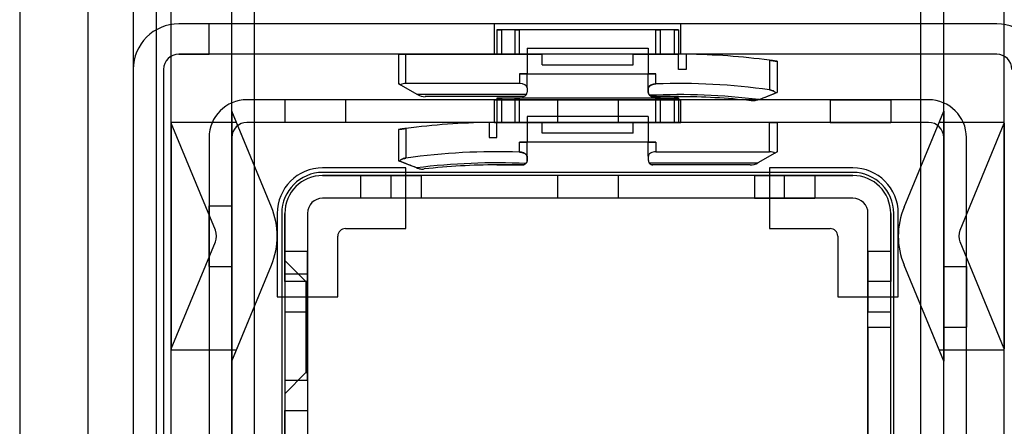
# Model space of a CAD drawing. Units: millimetres. Extents: x 5 to 292, y 5 to 205.
# Drawn here: x 47 to 50, y 89 to 90 of the extents above; entities that cross this region are included whole.
import ezdxf

# ---------------------------------------------------------------- set-up
doc = ezdxf.new("R2010")
doc.units = ezdxf.units.MM

msp = doc.modelspace()

# ---------------------------------------------------------------- linework, layer by layer
at = {"color": 7, "linetype": 'Continuous', "lineweight": 25}
for p, q in [((47.4431, 105.4677), (47.4431, 80.9768)), ((47.8976, 89.5177), (47.8976, 104.7859)), ((47.8976, 81.6586), (47.8976, 104.7859)), ((48.0794, 89.5512), (48.0794, 104.7859)), ((48.0794, 81.6586), (48.0794, 104.7859)), ((48.1476, 81.6586), (48.1476, 104.7859)), ((50.1476, 81.6586), (50.1476, 104.7859)), ((50.2158, 89.5512), (50.2158, 104.7859)), ((50.2158, 81.6586), (50.2158, 104.7859)), ((50.3976, 89.5177), (50.3976, 104.7859)), ((50.3976, 81.6586), (50.3976, 104.7859)), ((47.6476, 101.7586), (47.6476, 80.9768)), ((47.784, 101.7586), (47.784, 80.9768)), ((47.8522, 101.7586), (47.8522, 80.9768)), ((47.6476, 89.8961), (47.6476, 86.1345)), ((47.784, 89.8961), (47.784, 86.1345)), ((50.3749, 89.8131), (47.9203, 89.8131)), ((48.0113, 89.8131), (47.9203, 89.8131)), ((48.0113, 89.7222), (48.0113, 89.8131)), ((50.3749, 89.8131), (48.0113, 89.8131)), ((49.4272, 89.8131), (48.8681, 89.8131)), ((48.8681, 89.7222), (48.8681, 89.8131)), ((48.8749, 89.795), (48.8749, 89.7222)), ((48.8749, 89.795), (48.8885, 89.795)), ((48.8885, 89.795), (48.8749, 89.795)), ((48.8749, 89.795), (48.8885, 89.795)), ((48.8885, 89.795), (48.8749, 89.795)), ((48.9294, 89.795), (48.8885, 89.795)), ((48.8885, 89.795), (48.8885, 89.7222)), ((48.9294, 89.7222), (48.9294, 89.795)), ((48.9431, 89.795), (48.9294, 89.795)), ((48.9294, 89.795), (48.9431, 89.795)), ((49.3522, 89.795), (48.9431, 89.795)), ((48.9431, 89.7222), (48.9431, 89.795)), ((49.3658, 89.795), (49.3522, 89.795)), ((49.3522, 89.7222), (49.3522, 89.795)), ((49.3522, 89.795), (49.3658, 89.795)), ((49.3658, 89.7222), (49.3658, 89.795)), ((49.4067, 89.795), (49.3658, 89.795)), ((49.4067, 89.795), (49.4067, 89.7222)), ((49.4067, 89.795), (49.4203, 89.795)), ((49.4203, 89.795), (49.4067, 89.795)), ((49.4067, 89.795), (49.4203, 89.795)), ((49.4203, 89.795), (49.4067, 89.795)), ((49.4203, 89.795), (49.4203, 89.7222)), ((49.4272, 89.7222), (49.4272, 89.8131)), ((48.9658, 89.7404), (48.9658, 89.6631)), ((48.9658, 89.7404), (49.3294, 89.7404)), ((49.3294, 89.7404), (49.3294, 89.6631)), ((50.3749, 89.7222), (47.9203, 89.7222)), ((47.9203, 89.7222), (48.0113, 89.7222)), ((50.3749, 89.7222), (48.0113, 89.7222)), ((48.5794, 89.7222), (48.6022, 89.7222)), ((48.6022, 89.7222), (48.5794, 89.7222)), ((48.5794, 89.7222), (48.5794, 89.6343)), ((48.6022, 89.7222), (49.0113, 89.7222)), ((48.6022, 89.6343), (48.6022, 89.7222)), ((49.4272, 89.7222), (48.8681, 89.7222)), ((48.8885, 89.7222), (48.8749, 89.7222)), ((48.8749, 89.7222), (48.8885, 89.7222)), ((48.8885, 89.7222), (48.8749, 89.7222)), ((48.8749, 89.7222), (48.8885, 89.7222)), ((48.9294, 89.7222), (48.8885, 89.7222)), ((48.9431, 89.7222), (48.9294, 89.7222)), ((48.9294, 89.7222), (48.9431, 89.7222)), ((49.0113, 89.7222), (48.9431, 89.7222)), ((49.0113, 89.6904), (49.0113, 89.7222)), ((49.284, 89.7222), (49.3522, 89.7222)), ((49.284, 89.7222), (49.4203, 89.7222)), ((49.284, 89.6904), (49.284, 89.7222)), ((49.3522, 89.7222), (49.3658, 89.7222)), ((49.3658, 89.7222), (49.3522, 89.7222)), ((49.3658, 89.7222), (49.4067, 89.7222)), ((49.4067, 89.7222), (49.4203, 89.7222)), ((49.4203, 89.7222), (49.4067, 89.7222)), ((49.4067, 89.7222), (49.4203, 89.7222)), ((49.4203, 89.7222), (49.4067, 89.7222)), ((49.4203, 89.6768), (49.4203, 89.7222)), ((49.4431, 89.7221), (49.4431, 89.6768)), ((49.6931, 89.7041), (49.6931, 89.6154)), ((49.7158, 89.7009), (49.7158, 89.6076)), ((47.784, 89.6768), (47.784, 86.3131)), ((47.8749, 89.6768), (47.8749, 86.3131)), ((49.0113, 89.6904), (49.284, 89.6904)), ((49.4431, 89.6768), (49.4203, 89.6768)), ((48.9658, 89.6631), (48.9431, 89.6631)), ((48.9431, 89.6631), (49.3522, 89.6631)), ((48.9431, 89.6631), (48.9431, 89.6343)), ((48.9431, 89.6631), (48.9658, 89.6631)), ((48.9658, 89.6631), (49.3294, 89.6631)), ((48.9658, 89.6212), (48.9658, 89.6631)), ((49.3522, 89.6631), (49.3294, 89.6631)), ((49.3294, 89.6191), (49.3294, 89.6631)), ((49.3294, 89.6631), (49.3522, 89.6631)), ((49.3522, 89.6331), (49.3522, 89.6631)), ((48.5861, 89.6305), (48.5794, 89.6343)), ((48.5794, 89.6343), (48.5861, 89.6305)), ((48.5861, 89.6305), (48.6371, 89.601)), ((48.9431, 89.6343), (48.6022, 89.6343)), ((48.9658, 89.6212), (48.9658, 89.6086)), ((49.3294, 89.6191), (49.3294, 89.6086)), ((49.3294, 89.6086), (49.3294, 89.6191)), ((50.1703, 89.5859), (48.1249, 89.5859)), ((48.4203, 89.5859), (48.2385, 89.5859)), ((48.2385, 89.5859), (48.2385, 89.5177)), ((48.4203, 89.5859), (48.4203, 89.5177)), ((48.9635, 89.601), (48.6371, 89.601)), ((48.9522, 89.595), (48.6598, 89.595)), ((48.8681, 89.5859), (49.4272, 89.5859)), ((48.8681, 89.5177), (48.8681, 89.5859)), ((48.8749, 89.5904), (48.8749, 89.5177)), ((48.8885, 89.5904), (48.8749, 89.5904)), ((48.8749, 89.5904), (48.8885, 89.5904)), ((48.8749, 89.5904), (48.8885, 89.5904)), ((48.8885, 89.5904), (48.8749, 89.5904)), ((48.9294, 89.5904), (48.8885, 89.5904)), ((48.8885, 89.5904), (48.8885, 89.5177)), ((48.9294, 89.5177), (48.9294, 89.5904)), ((48.9431, 89.5904), (48.9294, 89.5904)), ((48.9294, 89.5904), (48.9431, 89.5904)), ((49.3522, 89.5904), (48.9431, 89.5904)), ((48.9431, 89.5177), (48.9431, 89.5904)), ((49.0567, 89.5859), (49.2385, 89.5859)), ((49.0567, 89.5859), (49.0567, 89.5177)), ((49.2385, 89.5859), (49.2385, 89.5177)), ((49.3522, 89.5904), (49.3658, 89.5904)), ((49.3658, 89.5904), (49.3522, 89.5904)), ((49.3522, 89.5177), (49.3522, 89.5904)), ((49.3658, 89.5904), (49.4067, 89.5904)), ((49.3658, 89.5177), (49.3658, 89.5904)), ((49.4067, 89.5904), (49.4067, 89.5177)), ((49.4067, 89.5904), (49.4203, 89.5904)), ((49.4203, 89.5904), (49.4067, 89.5904)), ((49.4067, 89.5904), (49.4203, 89.5904)), ((49.4203, 89.5904), (49.4067, 89.5904)), ((49.4203, 89.5904), (49.4203, 89.5177)), ((49.4272, 89.5177), (49.4272, 89.5859)), ((49.66, 89.5855), (49.6612, 89.586)), ((49.6612, 89.586), (49.66, 89.5855)), ((49.7158, 89.6076), (49.7124, 89.6063)), ((49.7124, 89.6063), (49.7158, 89.6076)), ((49.8749, 89.5859), (50.0567, 89.5859)), ((49.8749, 89.5859), (49.8749, 89.5177)), ((50.0567, 89.5859), (50.0567, 89.5177)), ((48.0933, 89.5177), (48.0794, 89.5512)), ((48.0794, 89.5512), (48.0794, 88.8024)), ((48.1985, 89.2637), (48.0794, 89.5512)), ((48.9658, 89.5359), (48.9658, 89.4586)), ((49.3294, 89.5359), (48.9658, 89.5359)), ((49.3294, 89.5359), (49.3294, 89.4586)), ((50.0967, 89.2637), (50.2158, 89.5512)), ((50.2019, 89.5177), (50.2158, 89.5512)), ((50.2158, 89.5512), (50.2158, 88.8024)), ((48.0933, 89.5177), (47.8976, 89.5177)), ((47.8976, 89.5177), (47.8976, 89.515)), ((47.8976, 89.515), (47.8976, 88.8385)), ((48.0305, 89.1942), (47.8976, 89.515)), ((48.1985, 89.2637), (48.0933, 89.5177)), ((50.1703, 89.5177), (48.1249, 89.5177)), ((48.4203, 89.5177), (48.2385, 89.5177)), ((48.5794, 89.4964), (48.5794, 89.4031)), ((48.6022, 89.4995), (48.6022, 89.4108)), ((48.8522, 89.5176), (48.8522, 89.4722)), ((48.8681, 89.5177), (49.4272, 89.5177)), ((49.0113, 89.5177), (48.8749, 89.5177)), ((48.8885, 89.5177), (48.8749, 89.5177)), ((48.8749, 89.4722), (48.8749, 89.5177)), ((48.8749, 89.5177), (48.8885, 89.5177)), ((48.8749, 89.5177), (48.8885, 89.5177)), ((48.8885, 89.5177), (48.8749, 89.5177)), ((48.9294, 89.5177), (48.8885, 89.5177)), ((48.9294, 89.5177), (48.9431, 89.5177)), ((48.9431, 89.5177), (48.9294, 89.5177)), ((48.9431, 89.5177), (49.0113, 89.5177)), ((49.0113, 89.4859), (49.0113, 89.5177)), ((49.0567, 89.5177), (49.2385, 89.5177)), ((49.6931, 89.5177), (49.284, 89.5177)), ((49.284, 89.5177), (49.3522, 89.5177)), ((49.284, 89.4859), (49.284, 89.5177)), ((49.3522, 89.5177), (49.3658, 89.5177)), ((49.3658, 89.5177), (49.3522, 89.5177)), ((49.3658, 89.5177), (49.4067, 89.5177)), ((49.4203, 89.5177), (49.4067, 89.5177)), ((49.4067, 89.5177), (49.4203, 89.5177)), ((49.4067, 89.5177), (49.4203, 89.5177)), ((49.4203, 89.5177), (49.4067, 89.5177)), ((49.6931, 89.5177), (49.7158, 89.5177)), ((49.7158, 89.5177), (49.6931, 89.5177)), ((49.6931, 89.4298), (49.6931, 89.5177)), ((49.7158, 89.5177), (49.7158, 89.4298)), ((49.8749, 89.5177), (50.0567, 89.5177)), ((50.0967, 89.2637), (50.2019, 89.5177)), ((50.3976, 89.5177), (50.2019, 89.5177)), ((50.2647, 89.1942), (50.3976, 89.515)), ((50.3976, 89.515), (50.3976, 89.5177)), ((50.3976, 89.515), (50.3976, 88.8385)), ((48.0113, 89.4722), (48.0113, 86.5177)), ((48.0794, 89.4722), (48.0794, 86.5177)), ((48.8522, 89.4722), (48.8749, 89.4722)), ((49.284, 89.4859), (49.0113, 89.4859)), ((50.2158, 88.4268), (50.2158, 89.4722)), ((50.2158, 86.7063), (50.2158, 89.4722)), ((50.284, 88.4268), (50.284, 89.4722)), ((50.284, 86.5177), (50.284, 89.4722)), ((48.9431, 89.4586), (48.9658, 89.4586)), ((49.3522, 89.4586), (48.9431, 89.4586)), ((48.9431, 89.4286), (48.9431, 89.4586)), ((48.9658, 89.4586), (48.9431, 89.4586)), ((49.3294, 89.4586), (48.9658, 89.4586)), ((48.9658, 89.4145), (48.9658, 89.4586)), ((49.3294, 89.4586), (49.3522, 89.4586)), ((49.3294, 89.4167), (49.3294, 89.4586)), ((49.3522, 89.4586), (49.3294, 89.4586)), ((49.3522, 89.4586), (49.3522, 89.4298)), ((48.9658, 89.4145), (48.9658, 89.404)), ((48.9658, 89.404), (48.9658, 89.4145)), ((49.3294, 89.4167), (49.3294, 89.404)), ((49.3522, 89.4298), (49.6931, 89.4298)), ((49.7091, 89.4259), (49.6582, 89.3965)), ((49.7091, 89.4259), (49.7158, 89.4298)), ((49.7158, 89.4298), (49.7091, 89.4259)), ((48.6022, 89.3813), (48.3522, 89.3813)), ((48.5794, 89.4031), (48.5828, 89.4017)), ((48.5828, 89.4017), (48.5794, 89.4031)), ((48.6022, 89.1995), (48.6022, 89.3813)), ((48.6353, 89.381), (48.6341, 89.3815)), ((48.6341, 89.3815), (48.6353, 89.381)), ((49.3317, 89.3965), (49.6582, 89.3965)), ((49.6354, 89.3904), (49.3431, 89.3904)), ((49.6931, 89.3813), (49.6931, 89.1995)), ((49.9431, 89.3813), (49.6931, 89.3813)), ((49.9431, 89.3677), (48.3522, 89.3677)), ((49.9431, 89.3586), (48.3522, 89.3586)), ((48.3522, 89.3586), (48.5567, 89.3586)), ((48.4658, 89.3586), (48.6476, 89.3586)), ((48.4658, 89.3586), (48.4658, 89.2904)), ((49.7385, 89.3586), (48.5567, 89.3586)), ((48.5567, 89.3586), (48.5567, 89.2904)), ((48.6476, 89.3586), (48.6476, 89.2904)), ((49.2385, 89.3586), (49.0567, 89.3586)), ((49.0567, 89.3586), (49.0567, 89.2904)), ((49.2385, 89.3586), (49.2385, 89.2904)), ((49.6476, 89.3586), (49.8294, 89.3586)), ((49.6476, 89.3586), (49.6476, 89.2904)), ((49.7385, 89.2904), (49.7385, 89.3586)), ((49.7385, 89.3586), (49.9431, 89.3586)), ((49.8294, 89.3586), (49.8294, 89.2904)), ((49.9431, 89.2904), (48.3522, 89.2904)), ((48.5567, 89.2904), (48.3522, 89.2904)), ((48.6476, 89.2904), (48.4658, 89.2904)), ((49.7385, 89.2904), (48.5567, 89.2904)), ((49.2385, 89.2904), (49.0567, 89.2904)), ((49.6476, 89.2904), (49.8294, 89.2904)), ((49.9431, 89.2904), (49.7385, 89.2904)), ((48.0113, 89.0859), (48.0113, 89.2677)), ((48.0113, 89.2677), (48.0794, 89.2677)), ((48.0794, 89.2677), (48.0794, 89.0859)), ((48.2158, 89.245), (48.2158, 88.995)), ((48.2294, 89.245), (48.2294, 86.745)), ((48.2385, 89.245), (48.2385, 88.654)), ((48.2385, 89.0404), (48.2385, 89.245)), ((48.3067, 89.245), (48.3067, 88.654)), ((48.3067, 89.245), (48.3067, 89.0404)), ((49.9885, 88.904), (49.9885, 89.245)), ((49.9885, 89.0404), (49.9885, 89.245)), ((50.0567, 88.904), (50.0567, 89.245)), ((50.0567, 89.245), (50.0567, 89.0404)), ((50.0658, 86.745), (50.0658, 89.245)), ((50.0794, 88.995), (50.0794, 89.245)), ((48.4203, 89.1995), (48.6022, 89.1995)), ((49.6931, 89.1995), (49.8749, 89.1995)), ((48.3976, 88.995), (48.3976, 89.1768)), ((49.8976, 89.1768), (49.8976, 88.995)), ((47.8976, 88.8385), (48.0305, 89.1594)), ((50.3976, 88.8385), (50.2647, 89.1594)), ((48.2385, 89.1313), (48.2385, 88.9495)), ((48.2385, 89.1313), (48.3067, 89.1313)), ((48.3067, 88.9495), (48.3067, 89.1313)), ((49.9885, 89.1313), (49.9885, 88.9495)), ((49.9885, 89.1313), (50.0567, 89.1313)), ((50.0567, 88.9495), (50.0567, 89.1313)), ((48.0113, 89.0859), (48.0794, 89.0859)), ((48.0794, 88.8024), (48.1985, 89.0898)), ((48.0933, 88.8359), (48.1985, 89.0898)), ((48.3022, 89.0404), (48.2385, 89.104)), ((48.2385, 89.104), (48.2385, 88.704)), ((50.2019, 88.8359), (50.0967, 89.0898)), ((50.2158, 88.8024), (50.0967, 89.0898)), ((50.2158, 88.904), (50.2158, 89.0859)), ((50.2158, 89.0859), (50.284, 89.0859)), ((50.284, 89.0859), (50.284, 88.904)), ((48.3067, 89.0631), (48.2385, 89.0631)), ((48.3067, 89.0631), (48.2385, 89.0631)), ((48.2385, 89.0626), (48.2385, 88.7455)), ((48.2385, 89.0626), (48.2385, 88.7455)), ((48.3067, 88.7455), (48.3067, 89.0626)), ((48.3067, 88.7455), (48.3067, 89.0626)), ((48.2385, 89.0404), (48.2385, 86.9495)), ((48.3067, 89.0404), (48.2385, 89.0404)), ((48.3067, 89.0404), (48.3022, 89.0404)), ((48.3022, 89.0383), (48.3022, 88.7698)), ((48.3067, 89.0404), (48.3067, 86.9495)), ((48.3067, 88.7698), (48.3067, 89.0383)), ((49.9885, 86.9495), (49.9885, 89.0404)), ((50.0567, 89.0404), (49.9885, 89.0404)), ((50.0567, 86.9495), (50.0567, 89.0404)), ((48.2158, 88.995), (48.3976, 88.995)), ((49.8976, 88.995), (50.0794, 88.995)), ((48.2385, 88.9495), (48.3067, 88.9495)), ((49.9885, 88.9495), (50.0567, 88.9495)), ((49.9885, 88.904), (50.0567, 88.904)), ((49.9885, 88.904), (49.9885, 88.5047)), ((50.0567, 88.5047), (50.0567, 88.904)), ((50.2158, 88.904), (50.284, 88.904)), ((47.8976, 88.8385), (47.8976, 88.8359)), ((47.8976, 87.154), (47.8976, 88.8359)), ((47.8976, 88.8359), (48.0933, 88.8359)), ((48.0794, 88.8024), (48.0933, 88.8359)), ((50.2019, 88.8359), (50.3976, 88.8359)), ((50.2158, 88.8024), (50.2019, 88.8359)), ((50.3976, 88.8359), (50.3976, 88.8385)), ((50.3976, 87.154), (50.3976, 88.8359)), ((48.0794, 87.1876), (48.0794, 88.8024)), ((50.2158, 87.1876), (50.2158, 88.8024)), ((48.2385, 88.704), (48.3022, 88.7677)), ((48.3022, 88.7677), (48.3067, 88.7677)), ((48.2385, 88.745), (48.3067, 88.745)), ((48.2385, 88.745), (48.3067, 88.745)), ((48.2385, 88.654), (48.3067, 88.654)), ((48.2385, 88.5631), (48.2385, 88.654)), ((48.3067, 88.654), (48.3067, 88.5631))]:
    msp.add_line(p, q, dxfattribs=at)
for centre, radius, start, end in [((47.9203, 89.6768), 0.1364, 90, 180), ((47.9203, 89.6768), 0.1364, 90, 180), ((50.3749, 89.6768), 0.1364, 0, 90), ((50.3749, 89.6768), 0.1364, 0, 90), ((47.9203, 89.6768), 0.0455, 90, 180), ((47.9203, 89.6768), 0.0455, 90, 180), ((49.4203, 87.6631), 2.0591, 82.3888, 89.3676), ((49.4203, 87.6631), 2.0591, 82.3888, 89.3676), ((50.3749, 89.6768), 0.0455, 0, 90), ((50.3749, 89.6768), 0.0455, 0, 90), ((49.4203, 87.6631), 1.9712, 82.0472, 91.9822), ((49.4203, 87.6631), 1.9712, 82.0472, 91.9822), ((48.1249, 89.4722), 0.1136, 90, 180), ((48.1249, 89.4722), 0.1136, 90, 180), ((48.6598, 89.6404), 0.0455, 240, 270), ((48.9522, 89.6086), 0.0136, 326.3982, 0), ((49.4203, 87.6631), 1.9379, 82.8609, 92.5746), ((49.4203, 87.6631), 1.9379, 82.8609, 92.5746), ((49.4203, 87.6631), 1.9318, 83.5272, 90), ((49.4203, 87.6631), 1.9318, 83.5272, 90), ((50.1703, 89.4722), 0.1136, 0, 90), ((50.1703, 89.4722), 0.1136, 0, 90), ((48.1249, 89.4722), 0.0455, 90, 180), ((48.1249, 89.4722), 0.0455, 90, 180), ((48.8749, 87.4586), 2.0591, 90.6324, 97.6112), ((48.8749, 87.4586), 2.0591, 90.6324, 97.6112), ((50.1703, 89.4722), 0.0455, 0, 90), ((50.1703, 89.4722), 0.0455, 0, 90), ((48.8749, 87.4586), 1.9712, 88.0178, 97.9528), ((48.8749, 87.4586), 1.9712, 88.0178, 97.9528), ((48.3522, 89.245), 0.1364, 90, 180), ((48.3522, 89.245), 0.1364, 90, 180), ((48.8749, 87.4586), 1.9379, 87.4254, 97.1391), ((48.8749, 87.4586), 1.9379, 87.4254, 97.1391), ((48.8749, 87.4586), 1.9318, 90, 96.4728), ((48.8749, 87.4586), 1.9318, 90, 96.4728), ((49.3431, 89.404), 0.0136, 180, 213.6018), ((49.6354, 89.4359), 0.0455, 270, 300), ((49.9431, 89.245), 0.1364, 0, 90), ((49.9431, 89.245), 0.1364, 360, 90), ((48.3522, 89.245), 0.1227, 90, 180), ((48.3522, 89.245), 0.1227, 90, 180), ((48.3522, 89.245), 0.1136, 90, 180), ((48.3522, 89.245), 0.1136, 90, 180), ((49.9431, 89.245), 0.1227, 0, 90), ((49.9431, 89.245), 0.1227, 0, 90), ((49.9431, 89.245), 0.1136, 0, 90), ((49.9431, 89.245), 0.1136, 0, 90), ((48.3522, 89.245), 0.0455, 90, 180), ((48.3522, 89.245), 0.0455, 90, 180), ((49.9431, 89.245), 0.0455, 0, 90), ((49.9431, 89.245), 0.0455, 0, 90), ((47.9885, 89.1768), 0.2273, 337.5, 22.5), ((47.9885, 89.1768), 0.2273, 337.5, 22.5), ((50.3067, 89.1768), 0.2273, 157.5, 202.5), ((50.3067, 89.1768), 0.2273, 157.5, 202.5), ((48.4203, 89.1768), 0.0227, 90, 180), ((48.4203, 89.1768), 0.0227, 90, 180), ((49.8749, 89.1768), 0.0227, 0, 90), ((49.8749, 89.1768), 0.0227, 0, 90), ((47.9885, 89.1768), 0.0455, 337.5, 22.5), ((47.9885, 89.1768), 0.0455, 337.5, 22.5), ((50.3067, 89.1768), 0.0455, 157.5, 202.5), ((50.3067, 89.1768), 0.0455, 157.5, 202.5)]:
    msp.add_arc(centre, radius, start, end, dxfattribs=at)
for centre, start_param, end_param in [((48.6022, 89.6212), 1.570796, 2.356194), ((48.6022, 89.6212), 1.570796, 2.356194), ((48.9431, 89.6212), 0, 1.570796), ((48.9431, 89.6212), 0, 1.570796), ((49.3522, 89.4167), 1.570796, 3.141593), ((49.3522, 89.4167), 1.570796, 3.141593), ((49.6931, 89.4167), 0.785398, 1.570796), ((49.6931, 89.4167), 0.785398, 1.570796)]:
    msp.add_ellipse(centre, major_axis=(0.0227, 0), ratio=0.57735, start_param=start_param, end_param=end_param, dxfattribs=at)
for points, knots in [([(49.6931, 89.7041), (49.6956, 89.7037), (49.7008, 89.703), (49.7076, 89.7021), (49.7128, 89.7014), (49.7154, 89.701), (49.7157, 89.7009), (49.7158, 89.7009)], [0, 0, 0, 0, 0.217215, 0.434455, 0.650927, 0.865448, 1, 1, 1, 1]), ([(49.7158, 89.7009), (49.7156, 89.701), (49.7151, 89.701), (49.7112, 89.7016), (49.7055, 89.7024), (49.6991, 89.7033), (49.6948, 89.7039), (49.6931, 89.7041)], [0, 0, 0, 0, 0.212056, 0.424076, 0.637122, 0.85223, 1, 1, 1, 1]), ([(49.3522, 89.6331), (49.3498, 89.6329), (49.3452, 89.6325), (49.339, 89.6304), (49.3339, 89.6274), (49.3302, 89.6235), (49.3297, 89.6206), (49.3294, 89.6191)], [0, 0, 0, 0, 0.180245, 0.3600266, 0.5516014, 0.7695626, 1, 1, 1, 1]), ([(49.3294, 89.6191), (49.3299, 89.621), (49.3307, 89.6247), (49.3362, 89.6291), (49.343, 89.632), (49.3486, 89.633), (49.3517, 89.6331), (49.3522, 89.6331)], [0, 0, 0, 0, 0.300185, 0.561646, 0.76079, 0.960763, 1, 1, 1, 1]), ([(49.7124, 89.6063), (49.7111, 89.6075), (49.7081, 89.6103), (49.7013, 89.6137), (49.6956, 89.6149), (49.6931, 89.6154)], [0, 0, 0, 0, 0.297277, 0.691292, 1, 1, 1, 1]), ([(49.6931, 89.6154), (49.6955, 89.6149), (49.7003, 89.6139), (49.7066, 89.611), (49.7104, 89.6083), (49.7121, 89.6066), (49.7124, 89.6063)], [0, 0, 0, 0, 0.294628, 0.588133, 0.910927, 1, 1, 1, 1]), ([(48.9522, 89.595), (48.9522, 89.595), (48.9542, 89.595), (48.9573, 89.5957), (48.9611, 89.598), (48.9627, 89.6), (48.9635, 89.601)], [0, 0, 0, 0, 0.010901, 0.475114, 0.734851, 1, 1, 1, 1]), ([(48.9635, 89.601), (48.9627, 89.6001), (48.9611, 89.598), (48.9573, 89.5957), (48.9542, 89.595), (48.9522, 89.595), (48.9522, 89.595)], [0, 0, 0, 0, 0.259416, 0.524887, 0.989099, 1, 1, 1, 1]), ([(49.3333, 89.5991), (49.3324, 89.6002), (49.33, 89.6032), (49.3296, 89.6065), (49.3294, 89.6086)], [0, 0, 0, 0, 0.380541, 1, 1, 1, 1]), ([(49.3294, 89.6086), (49.3296, 89.6072), (49.3298, 89.6044), (49.3314, 89.6012), (49.3329, 89.5995), (49.3333, 89.5991)], [0, 0, 0, 0, 0.424168, 0.860756, 1, 1, 1, 1]), ([(49.3333, 89.5991), (49.3347, 89.5979), (49.3366, 89.5963), (49.3398, 89.5953), (49.3415, 89.595), (49.3427, 89.595), (49.3431, 89.595)], [0, 0, 0, 0, 0.5957828, 0.7798887, 0.9185973, 1, 1, 1, 1]), ([(49.3431, 89.595), (49.3426, 89.595), (49.3412, 89.595), (49.3381, 89.5957), (49.3355, 89.597), (49.3338, 89.5986), (49.3333, 89.5991)], [0, 0, 0, 0, 0.100002, 0.26317, 0.776191, 1, 1, 1, 1]), ([(49.4203, 89.595), (49.4197, 89.595), (49.394, 89.595), (49.3682, 89.595), (49.3431, 89.595)], [0, 0, 0, 0, 0.023978, 1, 1, 1, 1]), ([(49.3431, 89.595), (49.3682, 89.595), (49.394, 89.595), (49.4197, 89.595), (49.4203, 89.595)], [0, 0, 0, 0, 0.976022, 1, 1, 1, 1]), ([(49.66, 89.5855), (49.6564, 89.5844), (49.6492, 89.5822), (49.6419, 89.5822), (49.6382, 89.5826), (49.6381, 89.5826)], [0, 0, 0, 0, 0.487292, 0.990713, 1, 1, 1, 1]), ([(49.66, 89.5855), (49.6564, 89.5844), (49.6492, 89.5822), (49.6419, 89.5822), (49.6382, 89.5826), (49.6381, 89.5826)], [0, 0, 0, 0, 0.487292, 0.990713, 1, 1, 1, 1]), ([(49.6612, 89.586), (49.6699, 89.5895), (49.6871, 89.5962), (49.704, 89.6029), (49.7124, 89.6063)], [0, 0, 0, 0, 0.505776, 1, 1, 1, 1]), ([(49.6612, 89.586), (49.6683, 89.5888), (49.6855, 89.5956), (49.7025, 89.6023), (49.7124, 89.6063)], [0, 0, 0, 0, 0.415091, 1, 1, 1, 1]), ([(48.6022, 89.4995), (48.5996, 89.4992), (48.5944, 89.4985), (48.5876, 89.4975), (48.5825, 89.4968), (48.5798, 89.4964), (48.5795, 89.4964), (48.5794, 89.4964)], [0, 0, 0, 0, 0.217215, 0.434455, 0.650927, 0.865448, 1, 1, 1, 1]), ([(48.5794, 89.4964), (48.5797, 89.4964), (48.5802, 89.4965), (48.584, 89.497), (48.5897, 89.4978), (48.5961, 89.4987), (48.6004, 89.4993), (48.6022, 89.4995)], [0, 0, 0, 0, 0.212056, 0.424076, 0.637122, 0.85223, 1, 1, 1, 1]), ([(48.6022, 89.4108), (48.5997, 89.4103), (48.5949, 89.4094), (48.5886, 89.4065), (48.5848, 89.4038), (48.5832, 89.4021), (48.5828, 89.4017)], [0, 0, 0, 0, 0.294628, 0.588133, 0.910927, 1, 1, 1, 1]), ([(48.5828, 89.4017), (48.5841, 89.4029), (48.5871, 89.4057), (48.5939, 89.4092), (48.5996, 89.4103), (48.6022, 89.4108)], [0, 0, 0, 0, 0.297277, 0.691292, 1, 1, 1, 1]), ([(48.9431, 89.4286), (48.9454, 89.4284), (48.95, 89.428), (48.9563, 89.4259), (48.9614, 89.4229), (48.9651, 89.419), (48.9656, 89.416), (48.9658, 89.4145)], [0, 0, 0, 0, 0.180245, 0.3600266, 0.5516014, 0.7695626, 1, 1, 1, 1]), ([(48.9658, 89.4145), (48.9654, 89.4165), (48.9646, 89.4202), (48.959, 89.4246), (48.9522, 89.4274), (48.9467, 89.4284), (48.9436, 89.4286), (48.9431, 89.4286)], [0, 0, 0, 0, 0.300185, 0.561646, 0.76079, 0.960763, 1, 1, 1, 1]), ([(48.6341, 89.3815), (48.6254, 89.3849), (48.6082, 89.3917), (48.5912, 89.3984), (48.5828, 89.4017)], [0, 0, 0, 0, 0.505776, 1, 1, 1, 1]), ([(48.6341, 89.3815), (48.6269, 89.3843), (48.6097, 89.3911), (48.5927, 89.3978), (48.5828, 89.4017)], [0, 0, 0, 0, 0.415091, 1, 1, 1, 1]), ([(48.6353, 89.381), (48.6388, 89.3799), (48.646, 89.3776), (48.6534, 89.3777), (48.6571, 89.3781), (48.6571, 89.3781)], [0, 0, 0, 0, 0.487292, 0.990713, 1, 1, 1, 1]), ([(48.6353, 89.381), (48.6388, 89.3799), (48.646, 89.3776), (48.6534, 89.3777), (48.6571, 89.3781), (48.6571, 89.3781)], [0, 0, 0, 0, 0.487292, 0.990713, 1, 1, 1, 1]), ([(48.9522, 89.3904), (48.927, 89.3904), (48.9013, 89.3904), (48.8755, 89.3904), (48.8749, 89.3904)], [0, 0, 0, 0, 0.976022, 1, 1, 1, 1]), ([(48.8749, 89.3904), (48.8755, 89.3904), (48.9013, 89.3904), (48.927, 89.3904), (48.9522, 89.3904)], [0, 0, 0, 0, 0.023978, 1, 1, 1, 1]), ([(48.9619, 89.3945), (48.9605, 89.3933), (48.9586, 89.3917), (48.9554, 89.3908), (48.9537, 89.3905), (48.9526, 89.3904), (48.9522, 89.3904)], [0, 0, 0, 0, 0.5957828, 0.7798887, 0.9185973, 1, 1, 1, 1]), ([(48.9522, 89.3904), (48.9527, 89.3904), (48.954, 89.3905), (48.9571, 89.3911), (48.9597, 89.3925), (48.9614, 89.3941), (48.9619, 89.3945)], [0, 0, 0, 0, 0.100002, 0.26317, 0.776191, 1, 1, 1, 1]), ([(48.9619, 89.3945), (48.9629, 89.3957), (48.9653, 89.3987), (48.9656, 89.402), (48.9658, 89.404)], [0, 0, 0, 0, 0.380541, 1, 1, 1, 1]), ([(48.9658, 89.404), (48.9657, 89.4027), (48.9654, 89.3998), (48.9638, 89.3966), (48.9623, 89.395), (48.9619, 89.3945)], [0, 0, 0, 0, 0.424168, 0.860756, 1, 1, 1, 1]), ([(49.3431, 89.3904), (49.343, 89.3904), (49.341, 89.3904), (49.3379, 89.3911), (49.3341, 89.3935), (49.3325, 89.3955), (49.3317, 89.3965)], [0, 0, 0, 0, 0.010901, 0.475114, 0.734851, 1, 1, 1, 1]), ([(49.3317, 89.3965), (49.3325, 89.3955), (49.3341, 89.3935), (49.3379, 89.3911), (49.341, 89.3904), (49.343, 89.3904), (49.3431, 89.3904)], [0, 0, 0, 0, 0.259416, 0.524887, 0.989099, 1, 1, 1, 1])]:
    msp.add_open_spline(points, degree=3, knots=knots, dxfattribs=at)

doc.saveas('drawing.dxf')
